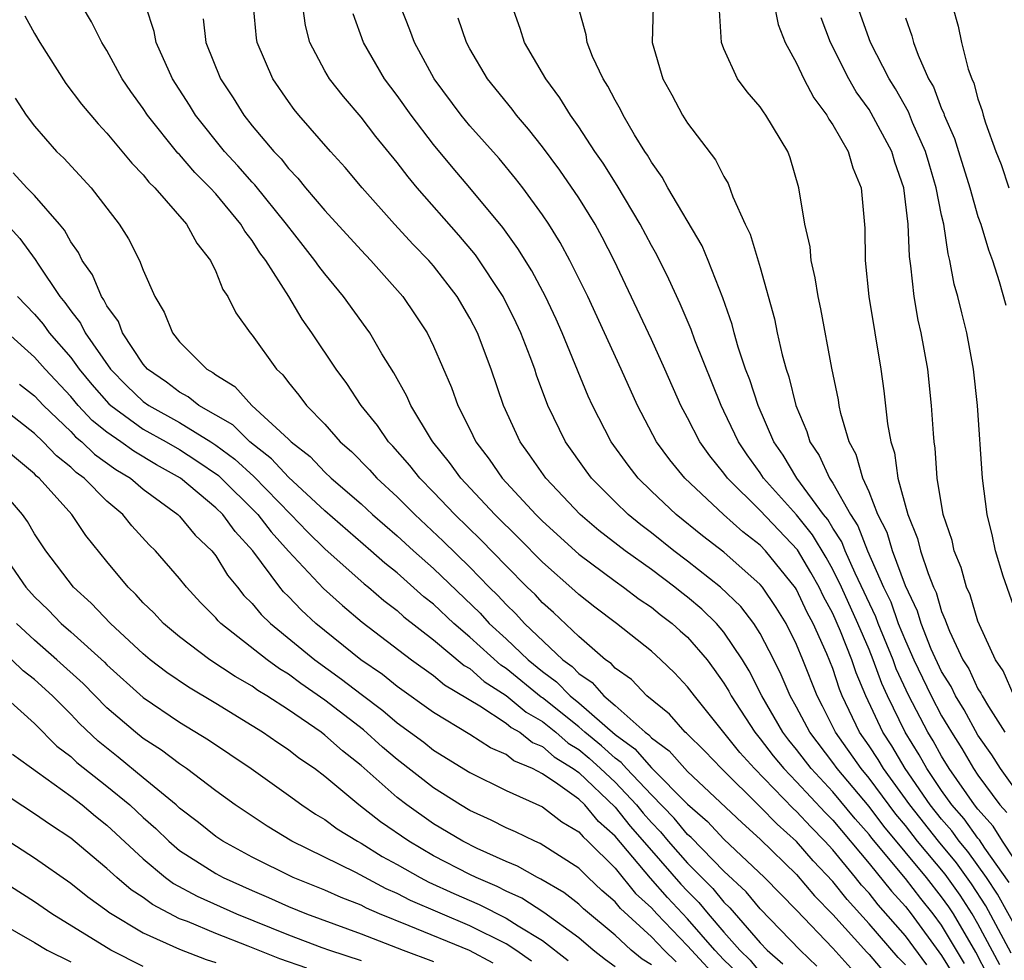
# Model space of a CAD drawing. Units: inches. Extents: x 2592000 to 2595000, y 1488000 to 1491000.
# Drawn here: x 2593874 to 2593928, y 1488032 to 1488084 of the extents above; entities that cross this region are included whole.
import ezdxf

# ---------------------------------------------------------------- set-up
doc = ezdxf.new("R2010")
doc.units = ezdxf.units.IN
doc.header["$MEASUREMENT"] = 0
doc.layers.add('LD25921488_2ft', color=204, linetype='Continuous')

msp = doc.modelspace()

# ---------------------------------------------------------------- linework, layer by layer
at = {"layer": 'LD25921488_2ft'}
for points, elevation in [([(2593923, 1488032.184), (2593922.599, 1488032.6), (2593921, 1488034.455), (2593919.784, 1488035.784), (2593919, 1488036.788), (2593917.922, 1488037.922), (2593917, 1488038.984), (2593915.931, 1488039.931), (2593915, 1488040.9), (2593912.868, 1488043), (2593911.952, 1488043.953), (2593910.946, 1488044.946), (2593910.87, 1488045), (2593909.993, 1488045.993), (2593908.744, 1488047), (2593907.904, 1488047.904), (2593907, 1488048.54), (2593906.79, 1488048.79), (2593906.475, 1488049), (2593905, 1488050.276), (2593903.601, 1488051.601), (2593903, 1488052.133), (2593902.59, 1488052.59), (2593902.161, 1488053), (2593901, 1488054.174), (2593899.61, 1488055.61), (2593898.173, 1488057), (2593897, 1488058.232), (2593896.24, 1488059), (2593895.698, 1488059.698), (2593894.761, 1488060.761), (2593894.523, 1488061), (2593893.9, 1488061.9), (2593893.01, 1488063), (2593892.211, 1488064.21), (2593891.628, 1488065), (2593890.29, 1488067), (2593889.752, 1488067.752), (2593889.013, 1488069), (2593887.75, 1488071), (2593887.423, 1488071.423), (2593887, 1488072.099), (2593886.6, 1488072.6), (2593886.383, 1488073), (2593885, 1488074.658), (2593884.692, 1488075), (2593883.836, 1488075.836), (2593883, 1488076.828), (2593882.912, 1488076.912), (2593881.231, 1488079), (2593881, 1488079.36), (2593880.31, 1488080.31), (2593879.836, 1488081), (2593879, 1488082.552), (2593878.72, 1488083), (2593878.147, 1488084.147), (2593877.641, 1488085)], 10596), ([(2593924.192, 1488032.192), (2593923, 1488033.794), (2593921.5, 1488035.5), (2593921, 1488036.131), (2593920.584, 1488036.584), (2593920.26, 1488037), (2593919, 1488038.529), (2593918.569, 1488039), (2593917.786, 1488039.786), (2593917, 1488040.641), (2593916.81, 1488040.81), (2593914.68, 1488043), (2593913.885, 1488043.885), (2593911.37, 1488047), (2593911, 1488047.511), (2593910.28, 1488048.28), (2593909.528, 1488049), (2593909, 1488049.473), (2593907.074, 1488051), (2593905.891, 1488051.891), (2593905, 1488052.585), (2593904.789, 1488052.789), (2593903, 1488054.365), (2593901.697, 1488055.697), (2593900.372, 1488057), (2593898.494, 1488059), (2593897.871, 1488059.871), (2593896.958, 1488061), (2593896.883, 1488061.117), (2593895.738, 1488063), (2593895.52, 1488063.52), (2593894.805, 1488064.805), (2593894.156, 1488065.844), (2593893.479, 1488067), (2593893.282, 1488067.282), (2593892.034, 1488069), (2593891, 1488070.254), (2593890.676, 1488070.676), (2593890.464, 1488071), (2593889.81, 1488071.809), (2593888.885, 1488073), (2593887.153, 1488075.153), (2593887, 1488075.308), (2593886.21, 1488076.21), (2593885.482, 1488077), (2593883.875, 1488079), (2593883.544, 1488079.544), (2593882.602, 1488081), (2593881.719, 1488083), (2593881.608, 1488083.608), (2593881.144, 1488085)], 10594), ([(2593926.263, 1488032.264), (2593925, 1488034.369), (2593924.537, 1488035), (2593923.85, 1488035.85), (2593923, 1488036.954), (2593921.16, 1488039.16), (2593921, 1488039.372), (2593920.241, 1488040.241), (2593919, 1488041.729), (2593917.809, 1488043), (2593917, 1488044.058), (2593916.574, 1488044.574), (2593916.249, 1488045), (2593915.087, 1488047), (2593914.389, 1488048.389), (2593914.028, 1488049), (2593913, 1488050.52), (2593912.586, 1488051), (2593911.784, 1488051.784), (2593911, 1488052.44), (2593910.679, 1488052.679), (2593910.287, 1488053), (2593909, 1488053.963), (2593907.55, 1488055), (2593906.114, 1488056.113), (2593905.08, 1488057), (2593903.184, 1488059), (2593902.289, 1488060.289), (2593901.762, 1488061), (2593900.847, 1488063), (2593900.176, 1488065), (2593899.416, 1488067), (2593899, 1488067.806), (2593898.297, 1488069), (2593897, 1488070.691), (2593896.735, 1488071), (2593895.88, 1488071.88), (2593894.852, 1488073), (2593893.057, 1488075), (2593892.119, 1488076.119), (2593891.326, 1488077), (2593889.58, 1488079), (2593889.318, 1488079.318), (2593889, 1488079.752), (2593888.137, 1488081), (2593887.278, 1488083), (2593887.242, 1488083.242), (2593887.079, 1488085)], 10590), ([(2593927.561, 1488031.561), (2593926.882, 1488032.882), (2593925.644, 1488035), (2593925.391, 1488035.391), (2593925, 1488035.942), (2593924.163, 1488037), (2593921.82, 1488039.82), (2593921, 1488040.912), (2593919.242, 1488043), (2593919, 1488043.343), (2593917.727, 1488045), (2593917, 1488046.377), (2593916.643, 1488047), (2593916.16, 1488048.16), (2593915.748, 1488049), (2593915, 1488050.442), (2593914.645, 1488051), (2593913.934, 1488051.934), (2593912.809, 1488053), (2593911, 1488054.435), (2593910.247, 1488055), (2593909, 1488055.993), (2593908.426, 1488056.426), (2593907.725, 1488057), (2593907, 1488057.702), (2593905.707, 1488059), (2593905.407, 1488059.407), (2593904.264, 1488061), (2593903.297, 1488063), (2593902.674, 1488064.674), (2593902.571, 1488065), (2593902.318, 1488065.682), (2593901.805, 1488067), (2593901.55, 1488067.55), (2593900.831, 1488069), (2593899.302, 1488071.303), (2593898.387, 1488072.387), (2593896.087, 1488075), (2593895.592, 1488075.592), (2593895, 1488076.387), (2593893.824, 1488077.824), (2593893, 1488078.896), (2593892.026, 1488080.026), (2593891.259, 1488081), (2593891, 1488081.449), (2593890.177, 1488083), (2593889.939, 1488083.939), (2593889.794, 1488085)], 10588), ([(2593928.834, 1488032.834), (2593927.442, 1488035.442), (2593926.65, 1488036.65), (2593925.814, 1488037.814), (2593924.818, 1488039), (2593923.242, 1488041), (2593921.794, 1488043), (2593921.497, 1488043.497), (2593921, 1488044.254), (2593920.476, 1488045), (2593919.526, 1488047), (2593919.371, 1488047.371), (2593919, 1488048.509), (2593918.669, 1488049.331), (2593917.917, 1488051), (2593917.593, 1488051.594), (2593917, 1488052.872), (2593916.951, 1488052.952), (2593915.292, 1488055), (2593915, 1488055.307), (2593914.041, 1488056.041), (2593912.979, 1488057), (2593910.842, 1488059), (2593910.013, 1488060.013), (2593909.287, 1488061), (2593908.236, 1488063), (2593907.334, 1488065), (2593905.494, 1488069), (2593904.516, 1488071), (2593903.983, 1488071.983), (2593903.343, 1488073), (2593903, 1488073.513), (2593901.914, 1488075), (2593901.514, 1488075.514), (2593900.61, 1488076.61), (2593899, 1488078.418), (2593898.517, 1488079), (2593897.025, 1488081), (2593895.943, 1488083), (2593895.691, 1488083.691), (2593895.178, 1488085)], 10584), ([(2593928.72, 1488036.72), (2593927.381, 1488038.619), (2593927.078, 1488039.078), (2593927, 1488039.165), (2593926.232, 1488040.232), (2593925.56, 1488041), (2593925, 1488041.788), (2593924.181, 1488043), (2593923.762, 1488043.763), (2593922.991, 1488045), (2593922.011, 1488047), (2593921.694, 1488047.694), (2593921.232, 1488049), (2593921, 1488049.556), (2593920.375, 1488051), (2593919.474, 1488053), (2593919, 1488053.971), (2593918.63, 1488054.63), (2593917.883, 1488055.882), (2593917, 1488056.984), (2593915.189, 1488059), (2593915, 1488059.289), (2593914.281, 1488060.281), (2593913.795, 1488061), (2593913, 1488062.695), (2593912.841, 1488063), (2593911.395, 1488066.605), (2593911.19, 1488067.19), (2593910.597, 1488068.597), (2593909.969, 1488069.969), (2593909.301, 1488071.302), (2593909, 1488071.825), (2593908.384, 1488073), (2593907.117, 1488075.117), (2593906.349, 1488076.348), (2593905.892, 1488077), (2593905, 1488078.364), (2593904.546, 1488079), (2593903.962, 1488079.962), (2593903.178, 1488081), (2593902.007, 1488083), (2593901.772, 1488083.772), (2593901.332, 1488085)], 10580), ([(2593929, 1488038.03), (2593928.351, 1488039), (2593927.83, 1488039.83), (2593927, 1488040.763), (2593926.814, 1488041), (2593925.418, 1488043), (2593925, 1488043.679), (2593924.531, 1488044.531), (2593924.239, 1488045), (2593923.195, 1488047), (2593922.501, 1488048.501), (2593922.324, 1488049), (2593921.498, 1488051), (2593921.369, 1488051.369), (2593920.228, 1488053.772), (2593919.684, 1488055), (2593919.493, 1488055.493), (2593919, 1488056.245), (2593918.718, 1488056.718), (2593918.493, 1488057), (2593917.011, 1488059), (2593916.259, 1488060.259), (2593915.746, 1488061), (2593914.879, 1488063), (2593914.421, 1488064.421), (2593914.193, 1488065), (2593913.787, 1488066.213), (2593913.563, 1488067), (2593913.457, 1488067.457), (2593912.944, 1488068.944), (2593912.131, 1488071), (2593911.795, 1488071.795), (2593909.916, 1488075), (2593909.591, 1488075.591), (2593909, 1488076.41), (2593908.788, 1488076.788), (2593908.643, 1488077), (2593908.077, 1488077.923), (2593907.448, 1488079), (2593907.304, 1488079.304), (2593907, 1488079.83), (2593906.603, 1488080.603), (2593906.342, 1488081), (2593905.764, 1488082.236), (2593905.46, 1488083), (2593905.415, 1488083.415), (2593904.97, 1488085)], 10578), ([(2593909.093, 1488085), (2593909.037, 1488083), (2593909.627, 1488081), (2593910.124, 1488080.124), (2593910.724, 1488079), (2593911, 1488078.56), (2593912.537, 1488076.537), (2593913, 1488075.615), (2593913.241, 1488075.241), (2593913.498, 1488074.502), (2593914.18, 1488073), (2593914.45, 1488072.45), (2593915, 1488070.612), (2593915.785, 1488067.785), (2593915.936, 1488067), (2593916.205, 1488065.795), (2593916.431, 1488065), (2593916.583, 1488064.583), (2593916.971, 1488063), (2593917.578, 1488061.578), (2593917.739, 1488061), (2593918.254, 1488060.254), (2593918.814, 1488059), (2593919, 1488058.73), (2593919.974, 1488057), (2593920.381, 1488056.381), (2593920.916, 1488055), (2593921.798, 1488053), (2593922.193, 1488052.193), (2593922.609, 1488051), (2593923, 1488050.04), (2593923.466, 1488049), (2593924.421, 1488047), (2593925, 1488045.905), (2593925.346, 1488045.346), (2593925.535, 1488045), (2593926.103, 1488044.103), (2593926.751, 1488043), (2593927, 1488042.64), (2593928.212, 1488041), (2593928.583, 1488040.583)], 10576), ([(2593929.675, 1488041), (2593928.247, 1488043), (2593927.761, 1488043.761), (2593927, 1488044.845), (2593926.232, 1488046.231), (2593925.756, 1488047), (2593925.515, 1488047.515), (2593925, 1488048.343), (2593924.429, 1488049.571), (2593923.862, 1488051), (2593923.666, 1488051.666), (2593923, 1488053.073), (2593922.296, 1488055), (2593922, 1488056), (2593921.49, 1488057), (2593921, 1488058.239), (2593920.657, 1488059), (2593920.297, 1488060.297), (2593919.905, 1488061), (2593919.441, 1488062.559), (2593919.352, 1488063), (2593919.31, 1488063.31), (2593918.939, 1488065.061), (2593918.336, 1488068.335), (2593918.19, 1488069), (2593918.035, 1488070.035), (2593917.808, 1488071), (2593917.745, 1488071.745), (2593917.457, 1488073), (2593917.132, 1488075), (2593916.649, 1488076.649), (2593916.515, 1488077), (2593915.316, 1488079), (2593915.176, 1488079.176), (2593915, 1488079.461), (2593914.281, 1488080.281), (2593913.746, 1488081), (2593913, 1488082.661), (2593912.869, 1488083), (2593912.763, 1488084.763)], 10574), ([(2593915.786, 1488085), (2593915.984, 1488083.984), (2593916.371, 1488083), (2593917, 1488081.868), (2593917.411, 1488081), (2593917.961, 1488079.961), (2593918.676, 1488079), (2593918.779, 1488078.779), (2593919, 1488078.462), (2593919.847, 1488077), (2593920.101, 1488076.101), (2593920.568, 1488075), (2593920.775, 1488072.775), (2593920.79, 1488071), (2593920.995, 1488069.005), (2593921.653, 1488065), (2593921.817, 1488063.817), (2593922.008, 1488061.992), (2593922.191, 1488061), (2593922.4, 1488060.4), (2593922.592, 1488059), (2593923.133, 1488057), (2593923.677, 1488055.677), (2593923.842, 1488055), (2593924.248, 1488053.752), (2593924.549, 1488053), (2593924.695, 1488052.695), (2593925, 1488051.657), (2593925.198, 1488051.198), (2593925.258, 1488051), (2593925.434, 1488050.566), (2593926.173, 1488049), (2593926.49, 1488048.49), (2593927, 1488047.403), (2593927.161, 1488047.161), (2593927.233, 1488047), (2593927.581, 1488046.419), (2593928.485, 1488045)], 10572), ([(2593929.306, 1488051), (2593928.394, 1488053.606), (2593927.972, 1488055), (2593927.801, 1488055.801), (2593927.499, 1488057), (2593927.253, 1488059), (2593926.976, 1488063), (2593926.761, 1488065), (2593926.392, 1488067), (2593926.103, 1488068.103), (2593925.893, 1488069), (2593925.694, 1488069.694), (2593925.456, 1488071), (2593925.352, 1488071.352), (2593925.111, 1488073), (2593925, 1488073.498), (2593924.706, 1488075), (2593924.309, 1488076.309), (2593924.115, 1488077), (2593923.402, 1488078.598), (2593923.176, 1488079.176), (2593922.449, 1488080.449), (2593922.102, 1488081), (2593921.083, 1488083), (2593920.369, 1488085)], 10568), ([(2593925.604, 1488085), (2593925.909, 1488083.909), (2593926.092, 1488083), (2593926.47, 1488081.53), (2593926.654, 1488081), (2593926.767, 1488080.767), (2593927, 1488079.89), (2593927.235, 1488079.235), (2593927.289, 1488079), (2593927.416, 1488078.584), (2593927.994, 1488077), (2593928.275, 1488076.275), (2593928.702, 1488075)], 10564), ([(2593874.471, 1488084.471), (2593875, 1488083.505), (2593875.296, 1488083), (2593876.741, 1488080.741), (2593877.604, 1488079.604), (2593878.514, 1488078.514), (2593879, 1488078.005), (2593880.361, 1488076.361), (2593881, 1488075.704), (2593881.311, 1488075.311), (2593881.639, 1488075), (2593883.39, 1488073), (2593883.954, 1488071.954), (2593884.7, 1488071), (2593885, 1488070.385), (2593885.393, 1488069.392), (2593885.666, 1488069), (2593886.109, 1488068.109), (2593886.892, 1488067), (2593887, 1488066.876), (2593888.34, 1488065), (2593888.686, 1488064.686), (2593889, 1488064.275), (2593889.579, 1488063.579), (2593890.004, 1488063), (2593891, 1488061.973), (2593891.853, 1488061), (2593892.469, 1488060.469), (2593893.464, 1488059.464), (2593893.88, 1488059), (2593895, 1488057.976), (2593895.966, 1488057), (2593897.535, 1488055.535), (2593899, 1488054.099), (2593900.07, 1488053), (2593900.544, 1488052.544), (2593901, 1488052.04), (2593901.532, 1488051.532), (2593902.009, 1488051), (2593904.124, 1488049), (2593904.631, 1488048.631), (2593905, 1488048.243), (2593905.745, 1488047.745), (2593906.374, 1488047), (2593907, 1488046.47), (2593908.659, 1488045), (2593908.859, 1488044.859), (2593909, 1488044.694), (2593909.986, 1488043.986), (2593910.847, 1488043), (2593911, 1488042.847), (2593914.004, 1488040.004), (2593915, 1488039.106), (2593917, 1488037.161), (2593917.993, 1488035.993), (2593919, 1488034.963), (2593920.881, 1488032.88), (2593921, 1488032.767), (2593921.813, 1488031.813)], 10598), ([(2593884.302, 1488084.302), (2593884.443, 1488083), (2593885.252, 1488081), (2593885.951, 1488079.951), (2593886.533, 1488079), (2593887, 1488078.417), (2593888.189, 1488077), (2593888.591, 1488076.591), (2593889, 1488076.06), (2593889.524, 1488075.524), (2593889.937, 1488075), (2593891, 1488073.752), (2593893, 1488071.564), (2593893.539, 1488071), (2593895.298, 1488069), (2593895.993, 1488067.993), (2593896.644, 1488067), (2593897, 1488066.278), (2593897.992, 1488063.993), (2593898.335, 1488063), (2593899, 1488061.691), (2593899.33, 1488061), (2593900.056, 1488060.056), (2593900.783, 1488059), (2593902.63, 1488057), (2593903, 1488056.63), (2593905, 1488054.806), (2593907, 1488053.325), (2593907.464, 1488053), (2593908.332, 1488052.332), (2593909, 1488051.892), (2593909.491, 1488051.491), (2593910.15, 1488051), (2593910.589, 1488050.589), (2593911, 1488050.235), (2593912.073, 1488049), (2593912.467, 1488048.468), (2593913, 1488047.708), (2593913.263, 1488047.263), (2593913.397, 1488047), (2593914.695, 1488045), (2593915, 1488044.642), (2593915.71, 1488043.71), (2593916.297, 1488043), (2593917, 1488042.275), (2593918.578, 1488040.579), (2593919, 1488040.155), (2593921, 1488037.776), (2593922.239, 1488036.239), (2593923, 1488035.398), (2593923.313, 1488035), (2593925, 1488032.706), (2593925.645, 1488031.645)], 10592), ([(2593928.197, 1488032.197), (2593927, 1488034.448), (2593926.68, 1488035), (2593926.02, 1488036.02), (2593925.189, 1488037.188), (2593923.675, 1488039), (2593923, 1488039.858), (2593922.481, 1488040.481), (2593921, 1488042.475), (2593920.558, 1488043), (2593919.149, 1488045), (2593918.435, 1488046.435), (2593918.13, 1488047), (2593917.344, 1488049), (2593917, 1488049.829), (2593916.424, 1488051), (2593915.881, 1488051.881), (2593915.118, 1488053), (2593915, 1488053.145), (2593913, 1488054.928), (2593911.828, 1488055.828), (2593910.366, 1488057), (2593909, 1488058.291), (2593908.269, 1488059), (2593907.717, 1488059.717), (2593906.785, 1488061), (2593905.764, 1488063), (2593905.526, 1488063.526), (2593904.088, 1488067), (2593903.752, 1488067.752), (2593903.162, 1488069), (2593902.415, 1488070.415), (2593901.651, 1488071.651), (2593900.807, 1488072.807), (2593899.006, 1488075), (2593898.081, 1488076.081), (2593897, 1488077.39), (2593895.768, 1488079), (2593895, 1488080.087), (2593894.303, 1488081), (2593893.146, 1488083), (2593892.574, 1488084.574)], 10586), ([(2593929.779, 1488033), (2593928.081, 1488036.081), (2593927.471, 1488037), (2593926.439, 1488038.439), (2593925.968, 1488039), (2593925.563, 1488039.563), (2593925, 1488040.207), (2593924.374, 1488041), (2593922.99, 1488043), (2593922.246, 1488044.246), (2593921.75, 1488045), (2593920.819, 1488047), (2593920.282, 1488048.282), (2593920.048, 1488049), (2593919.425, 1488050.575), (2593919, 1488051.536), (2593918.483, 1488052.483), (2593918.243, 1488053), (2593917.796, 1488053.796), (2593917.047, 1488055.046), (2593915, 1488057.219), (2593913.19, 1488059), (2593913, 1488059.273), (2593912.224, 1488060.224), (2593911.675, 1488061), (2593911, 1488062.325), (2593910.634, 1488063), (2593909.748, 1488065), (2593909, 1488066.641), (2593906.946, 1488071), (2593906.285, 1488072.285), (2593905.896, 1488073), (2593905, 1488074.45), (2593903.963, 1488075.963), (2593903, 1488077.261), (2593902.236, 1488078.236), (2593901.565, 1488079), (2593901.326, 1488079.326), (2593899.972, 1488081), (2593899, 1488082.645), (2593898.805, 1488083), (2593898.346, 1488084.346)], 10582), ([(2593929, 1488046.989), (2593928.384, 1488048.384), (2593927.973, 1488049), (2593927.084, 1488050.916), (2593927, 1488051.13), (2593926.565, 1488052.565), (2593926.377, 1488053), (2593926.072, 1488054.072), (2593925.693, 1488055), (2593925.572, 1488055.572), (2593925.087, 1488057), (2593924.758, 1488059), (2593924.648, 1488060.648), (2593924.588, 1488061), (2593924.544, 1488061.456), (2593924.442, 1488063), (2593924.229, 1488065), (2593923.879, 1488067), (2593923.712, 1488067.711), (2593923.481, 1488069), (2593923.307, 1488070.693), (2593923.219, 1488071.219), (2593923.159, 1488073), (2593922.921, 1488075), (2593922.414, 1488076.414), (2593922.249, 1488077), (2593921.117, 1488079.117), (2593921, 1488079.303), (2593920.288, 1488080.288), (2593919.88, 1488081), (2593918.872, 1488083), (2593918.356, 1488084.356)], 10570), ([(2593923, 1488084.361), (2593923.364, 1488083.365), (2593923.451, 1488083), (2593923.704, 1488082.296), (2593924.284, 1488081), (2593924.55, 1488080.551), (2593925, 1488079.343), (2593925.112, 1488079.112), (2593925.142, 1488079), (2593925.712, 1488077.712), (2593925.921, 1488077), (2593926.548, 1488075), (2593927, 1488073.422), (2593927.15, 1488073), (2593927.574, 1488071.575), (2593927.795, 1488071), (2593928.17, 1488069.83), (2593928.537, 1488068.536)], 10566), ([(2593873.941, 1488079.941), (2593874.551, 1488079), (2593875, 1488078.392), (2593876.221, 1488077), (2593876.625, 1488076.625), (2593878.126, 1488075), (2593879.68, 1488073), (2593880.181, 1488072.181), (2593880.785, 1488071), (2593881, 1488070.466), (2593881.638, 1488069), (2593882.149, 1488068.149), (2593882.607, 1488067), (2593883, 1488066.518), (2593884.499, 1488065), (2593884.83, 1488064.83), (2593885, 1488064.688), (2593886.045, 1488064.045), (2593886.983, 1488063), (2593889, 1488061.155), (2593889.151, 1488061), (2593890.193, 1488060.193), (2593891, 1488059.331), (2593891.353, 1488059), (2593893, 1488057.587), (2593893.64, 1488057), (2593895, 1488055.831), (2593895.896, 1488055), (2593897, 1488054.015), (2593899.56, 1488051.56), (2593900.067, 1488051), (2593901, 1488050.146), (2593902.203, 1488049), (2593903, 1488048.35), (2593903.781, 1488047.781), (2593904.525, 1488047), (2593905, 1488046.621), (2593907, 1488044.873), (2593908.097, 1488044.097), (2593909, 1488043.045), (2593911, 1488041.046), (2593912.087, 1488040.087), (2593913, 1488039.117), (2593915.231, 1488037), (2593917, 1488035.198), (2593919, 1488033.106), (2593920.001, 1488032.001)], 10600), ([(2593918.126, 1488032.125), (2593917.207, 1488033), (2593915, 1488035.273), (2593914.218, 1488036.219), (2593913, 1488037.355), (2593911.196, 1488039.196), (2593911, 1488039.369), (2593910.264, 1488040.264), (2593909, 1488041.546), (2593907.623, 1488043), (2593907.336, 1488043.335), (2593907, 1488043.573), (2593906.255, 1488044.255), (2593905.343, 1488045), (2593905, 1488045.3), (2593903, 1488046.894), (2593902.933, 1488046.933), (2593901, 1488048.509), (2593900.699, 1488048.699), (2593899, 1488050.245), (2593898.112, 1488051), (2593897, 1488052.05), (2593896.464, 1488052.464), (2593895, 1488053.782), (2593894.319, 1488054.319), (2593893.55, 1488055), (2593891, 1488057.201), (2593889, 1488059.056), (2593888.071, 1488060.071), (2593886.865, 1488061), (2593885.933, 1488061.933), (2593884.062, 1488063), (2593883.483, 1488063.483), (2593883, 1488063.732), (2593882.284, 1488064.284), (2593881.231, 1488065), (2593881, 1488065.274), (2593879.853, 1488067), (2593879.627, 1488067.627), (2593879, 1488068.491), (2593878.833, 1488068.833), (2593878.698, 1488069), (2593878.199, 1488070.199), (2593877.627, 1488071), (2593877.428, 1488071.428), (2593877, 1488072.019), (2593876.656, 1488072.656), (2593876.379, 1488073), (2593875, 1488074.578), (2593874.583, 1488075), (2593873.826, 1488075.826)], 10602), ([(2593873.482, 1488073), (2593874.203, 1488072.203), (2593875.05, 1488071.05), (2593875.205, 1488070.795), (2593876.394, 1488069), (2593876.674, 1488068.674), (2593877, 1488068.213), (2593877.542, 1488067.542), (2593877.807, 1488067), (2593879.202, 1488065), (2593880.091, 1488064.091), (2593881, 1488063.222), (2593881.304, 1488063), (2593883, 1488062.061), (2593884.716, 1488061), (2593885, 1488060.812), (2593886.041, 1488060.041), (2593887.085, 1488059.085), (2593889.14, 1488057), (2593890.047, 1488056.047), (2593891, 1488055.108), (2593893.178, 1488053.178), (2593893.404, 1488053), (2593894.26, 1488052.26), (2593895, 1488051.704), (2593895.367, 1488051.368), (2593897, 1488050.102), (2593898.688, 1488048.688), (2593899, 1488048.506), (2593899.795, 1488047.794), (2593901, 1488047.033), (2593902.102, 1488046.102), (2593903, 1488045.589), (2593903.737, 1488045), (2593904.408, 1488044.409), (2593905, 1488044.048), (2593905.577, 1488043.577), (2593906.206, 1488043), (2593907, 1488042.247), (2593908.188, 1488041), (2593908.548, 1488040.548), (2593909, 1488040.029), (2593909.508, 1488039.508), (2593909.926, 1488039), (2593911, 1488037.783), (2593912.39, 1488036.39), (2593913, 1488035.638), (2593913.331, 1488035.331), (2593915, 1488033.402), (2593915.391, 1488033), (2593916.25, 1488032.25)], 10604), ([(2593874.072, 1488069), (2593875, 1488068.033), (2593875.477, 1488067.477), (2593875.815, 1488067), (2593877, 1488065.642), (2593877.468, 1488065), (2593878.159, 1488064.159), (2593879.102, 1488063.102), (2593879.209, 1488063), (2593881, 1488061.702), (2593882.269, 1488061), (2593883, 1488060.576), (2593883.955, 1488059.955), (2593885.139, 1488059.139), (2593887.316, 1488057), (2593888.044, 1488056.044), (2593889, 1488054.984), (2593890.924, 1488052.924), (2593891.977, 1488051.977), (2593893.06, 1488051.06), (2593895.775, 1488049), (2593897, 1488048.126), (2593897.607, 1488047.607), (2593899.542, 1488046.457), (2593901, 1488045.502), (2593901.272, 1488045.272), (2593901.747, 1488045), (2593902.443, 1488044.443), (2593903, 1488044.21), (2593903.643, 1488043.643), (2593904.697, 1488043), (2593905, 1488042.78), (2593907, 1488040.884), (2593907.836, 1488039.835), (2593909, 1488038.489), (2593910.632, 1488036.632), (2593911, 1488036.243), (2593911.625, 1488035.625), (2593912.133, 1488035), (2593913, 1488033.994), (2593913.883, 1488033), (2593914.447, 1488032.447), (2593915, 1488031.765)], 10606), ([(2593913.741, 1488031.741), (2593913, 1488032.467), (2593912.504, 1488033), (2593911, 1488034.728), (2593909.892, 1488035.892), (2593908.962, 1488036.962), (2593907, 1488039.277), (2593906.086, 1488040.086), (2593905.332, 1488041), (2593905, 1488041.313), (2593903.856, 1488042.144), (2593903, 1488042.711), (2593902.452, 1488043), (2593901.429, 1488043.429), (2593901, 1488043.772), (2593900.145, 1488044.145), (2593899, 1488044.882), (2593897, 1488046.097), (2593895, 1488047.518), (2593894.183, 1488048.183), (2593892.984, 1488049), (2593890.517, 1488051), (2593889.728, 1488051.728), (2593889, 1488052.486), (2593888.737, 1488052.737), (2593888.524, 1488053), (2593887.033, 1488055), (2593886.056, 1488056.056), (2593885.382, 1488057), (2593885, 1488057.374), (2593883.053, 1488059), (2593881.732, 1488059.732), (2593880.48, 1488060.48), (2593879.771, 1488061), (2593879, 1488061.535), (2593878.184, 1488062.184), (2593877.419, 1488063), (2593877, 1488063.493), (2593875.594, 1488065), (2593875, 1488065.675), (2593873.52, 1488067)], 10608), ([(2593874.187, 1488064.187), (2593875, 1488063.539), (2593875.503, 1488063), (2593877, 1488061.567), (2593877.274, 1488061.274), (2593877.619, 1488061), (2593878.32, 1488060.32), (2593879.483, 1488059.483), (2593880.294, 1488059), (2593881, 1488058.397), (2593882.902, 1488057), (2593883, 1488056.902), (2593883.861, 1488055.861), (2593884.778, 1488055), (2593885, 1488054.724), (2593885.651, 1488053.651), (2593886.189, 1488053), (2593886.543, 1488052.543), (2593887, 1488052.098), (2593887.491, 1488051.492), (2593888.005, 1488051), (2593890.46, 1488049), (2593891.933, 1488047.933), (2593893, 1488047.092), (2593894.201, 1488046.202), (2593895, 1488045.526), (2593896.454, 1488044.454), (2593897, 1488044.024), (2593899, 1488042.789), (2593901, 1488041.787), (2593903, 1488040.885), (2593904.07, 1488040.07), (2593905, 1488039.517), (2593905.234, 1488039.234), (2593905.498, 1488039), (2593907, 1488037.508), (2593908.128, 1488036.128), (2593909, 1488035.33), (2593909.298, 1488035), (2593911, 1488033.235), (2593915, 1488028.903)], 10610), ([(2593910.362, 1488032.362), (2593909.698, 1488033), (2593909, 1488033.726), (2593907.294, 1488035.294), (2593907, 1488035.659), (2593906.277, 1488036.277), (2593905.512, 1488037), (2593905, 1488037.509), (2593902.882, 1488038.882), (2593902.585, 1488039), (2593901.51, 1488039.51), (2593901, 1488039.732), (2593900.166, 1488040.166), (2593899, 1488040.691), (2593898.479, 1488041), (2593897, 1488041.942), (2593895, 1488043.502), (2593894.19, 1488044.19), (2593893.133, 1488045.133), (2593891, 1488046.771), (2593889.681, 1488047.681), (2593889, 1488048.2), (2593888.5, 1488048.5), (2593887.824, 1488049), (2593885.271, 1488051), (2593885.134, 1488051.134), (2593885, 1488051.307), (2593884.153, 1488052.153), (2593883.381, 1488053), (2593883, 1488053.48), (2593881.675, 1488055), (2593881.324, 1488055.324), (2593880.368, 1488056.368), (2593879.869, 1488057), (2593879, 1488057.732), (2593877.743, 1488059), (2593877.308, 1488059.308), (2593877, 1488059.608), (2593876.226, 1488060.226), (2593875.484, 1488061), (2593875, 1488061.461), (2593873, 1488063.028)], 10612), ([(2593909, 1488032.186), (2593908.501, 1488032.501), (2593907.896, 1488033), (2593907, 1488033.815), (2593905.27, 1488035.27), (2593905, 1488035.525), (2593904.176, 1488036.175), (2593902.916, 1488036.916), (2593902.727, 1488037), (2593901.631, 1488037.631), (2593901, 1488037.883), (2593899.397, 1488038.603), (2593898.604, 1488039), (2593897, 1488039.963), (2593895.517, 1488041), (2593895, 1488041.403), (2593893, 1488043.164), (2593891.971, 1488043.971), (2593891, 1488044.851), (2593890.799, 1488045), (2593889, 1488046.23), (2593887.818, 1488047), (2593887.307, 1488047.307), (2593887, 1488047.535), (2593886.072, 1488048.072), (2593884.67, 1488049), (2593883, 1488050.256), (2593882.113, 1488051), (2593881.579, 1488051.579), (2593881, 1488052.135), (2593880.593, 1488052.593), (2593880.163, 1488053), (2593879, 1488054.405), (2593877.843, 1488055.843), (2593877.057, 1488057), (2593875.265, 1488059), (2593875.117, 1488059.118), (2593875, 1488059.24), (2593873, 1488060.901)], 10614), ([(2593907, 1488032.08), (2593906.466, 1488032.466), (2593905.8, 1488033), (2593905, 1488033.672), (2593903.079, 1488035.08), (2593901.869, 1488035.87), (2593901, 1488036.253), (2593900.507, 1488036.507), (2593899.342, 1488037), (2593899, 1488037.166), (2593897, 1488038.201), (2593895.634, 1488039), (2593894.075, 1488040.075), (2593892.871, 1488041), (2593891, 1488042.571), (2593890.432, 1488043), (2593889.581, 1488043.581), (2593889, 1488044.038), (2593888.418, 1488044.418), (2593887.579, 1488045), (2593887, 1488045.364), (2593885, 1488046.59), (2593883.491, 1488047.491), (2593882.3, 1488048.3), (2593881.38, 1488049), (2593881, 1488049.319), (2593879.186, 1488051), (2593878.122, 1488052.122), (2593877.16, 1488053), (2593875.624, 1488055), (2593875, 1488055.927), (2593874.611, 1488056.611), (2593874.346, 1488057), (2593873, 1488058.549)], 10616), ([(2593873.15, 1488055), (2593874.531, 1488053), (2593875, 1488052.468), (2593875.754, 1488051.754), (2593876.471, 1488051), (2593877, 1488050.541), (2593878.859, 1488048.859), (2593879, 1488048.716), (2593881, 1488046.919), (2593883, 1488045.562), (2593884.589, 1488044.589), (2593886.949, 1488043), (2593889, 1488041.544), (2593889.732, 1488041), (2593890.484, 1488040.484), (2593891, 1488040.191), (2593891.679, 1488039.68), (2593892.801, 1488039), (2593893, 1488038.895), (2593894.165, 1488038.165), (2593895, 1488037.717), (2593896.251, 1488037), (2593896.74, 1488036.74), (2593898.115, 1488036.115), (2593899.512, 1488035.512), (2593901, 1488034.76), (2593901.67, 1488034.33), (2593903, 1488033.532), (2593904.422, 1488032.422)], 10618), ([(2593902.397, 1488032.396), (2593901.533, 1488033), (2593901, 1488033.342), (2593899, 1488034.335), (2593895.733, 1488035.733), (2593895, 1488036.122), (2593894.385, 1488036.385), (2593892.718, 1488037.282), (2593889.185, 1488039), (2593887.826, 1488039.827), (2593886.066, 1488041), (2593885, 1488041.774), (2593883.388, 1488043), (2593883, 1488043.26), (2593882.011, 1488044.011), (2593881, 1488044.655), (2593880.566, 1488045), (2593879, 1488046.351), (2593877.687, 1488047.687), (2593876.242, 1488049), (2593875, 1488050.084), (2593874.021, 1488051)], 10620), ([(2593900.276, 1488032.276), (2593898.975, 1488032.975), (2593895.656, 1488034.344), (2593894.02, 1488035), (2593893.306, 1488035.306), (2593893, 1488035.469), (2593891.904, 1488035.904), (2593891, 1488036.306), (2593889.253, 1488037), (2593887, 1488038.121), (2593885.38, 1488039), (2593885, 1488039.257), (2593884.035, 1488040.036), (2593883, 1488040.828), (2593882.814, 1488041), (2593881, 1488042.496), (2593879.621, 1488043.621), (2593878.506, 1488044.506), (2593877.49, 1488045.49), (2593877, 1488046), (2593875.995, 1488047), (2593875, 1488047.906), (2593874.383, 1488048.383), (2593873.755, 1488049)], 10622), ([(2593873.312, 1488047), (2593875, 1488045.486), (2593876.245, 1488044.245), (2593877, 1488043.669), (2593877.343, 1488043.343), (2593879, 1488042.035), (2593880.256, 1488041), (2593881, 1488040.304), (2593881.693, 1488039.693), (2593882.405, 1488039), (2593883, 1488038.497), (2593885, 1488037.214), (2593885.397, 1488037), (2593887, 1488036.279), (2593887.9, 1488035.9), (2593889, 1488035.404), (2593890.001, 1488035), (2593893, 1488033.902), (2593895.33, 1488033), (2593897, 1488032.379)], 10624), ([(2593873.79, 1488043.79), (2593877, 1488041.483), (2593877.631, 1488041), (2593878.375, 1488040.375), (2593879, 1488039.893), (2593881, 1488038.021), (2593882.23, 1488037), (2593882.673, 1488036.673), (2593883.97, 1488035.97), (2593886.138, 1488035), (2593889, 1488033.844), (2593890.85, 1488033.15), (2593891.261, 1488033), (2593893, 1488032.434)], 10626), ([(2593890.012, 1488032.013), (2593888.523, 1488032.523), (2593886.779, 1488033.221), (2593885, 1488033.911), (2593883.431, 1488034.569), (2593883, 1488034.731), (2593881.511, 1488035.511), (2593881, 1488035.89), (2593880.326, 1488036.326), (2593879.544, 1488037), (2593879, 1488037.505), (2593878.176, 1488038.176), (2593877, 1488039.172), (2593875.894, 1488039.894), (2593875, 1488040.515), (2593873, 1488041.816)], 10628), ([(2593873, 1488039.369), (2593875, 1488038.088), (2593877, 1488036.681), (2593877.939, 1488035.939), (2593879, 1488035.183), (2593879.098, 1488035.098), (2593881, 1488033.95), (2593883, 1488033.051), (2593884.475, 1488032.475), (2593885, 1488032.322)], 10630), ([(2593881, 1488032.095), (2593879.204, 1488033), (2593875.965, 1488035), (2593875, 1488035.665), (2593873, 1488036.93)], 10632), ([(2593873, 1488034.562), (2593875, 1488033.42), (2593875.698, 1488033), (2593877, 1488032.352)], 10634)]:
    msp.add_lwpolyline(points, dxfattribs=dict(at, elevation=elevation))

doc.saveas('drawing.dxf')
